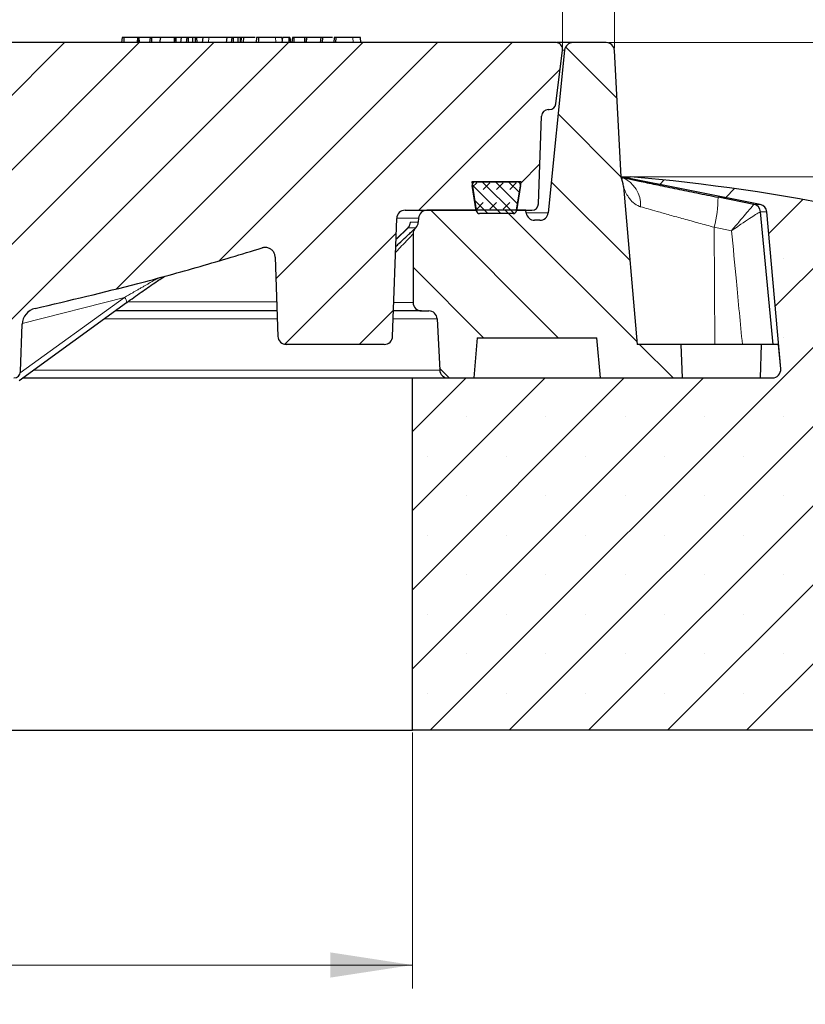
# Model space of a CAD drawing. Units: millimetres. Extents: x 0 to 420, y 0 to 297.
# Drawn here: x 151 to 184, y 39 to 81 of the extents above; entities that cross this region are included whole.
import ezdxf

# ---------------------------------------------------------------- set-up
doc = ezdxf.new("R2010")
doc.units = ezdxf.units.MM
doc.styles.add('SLDTEXTSTYLE0', font='TXT', dxfattribs={"width": 0.605})
doc.dimstyles.new('SLDDIMSTYLE0', dxfattribs={"dimtxt": 3.5, "dimasz": 3.5, "dimexe": 0, "dimexo": 0.0625, "dimgap": 0.875, "dimtad": 1, "dimdec": 0, "dimlfac": 7, "dimrnd": 1e-09, "dimzin": 12, "dimdsep": 46, "dimtxsty": 'SLDTEXTSTYLE0', "dimsah": 1, "dimcen": 0.09, "dimadec": 0, "dimazin": 3, "dimtol": 1, "dimtm": 2, "dimtfac": 1, "dimtdec": 0, "dimtofl": 0, "dimtmove": 0, "dimatfit": 3, "dimfxl": 1, "dimfrac": 2, "dimtolj": 1, "dimarcsym": 0})
doc.dimstyles.new('SLDDIMSTYLE1', dxfattribs={"dimtxt": 3.5, "dimasz": 3.5, "dimexe": 0, "dimexo": 0.0625, "dimgap": 0.875, "dimtad": 1, "dimdec": 0, "dimlfac": 7, "dimrnd": 1e-09, "dimzin": 12, "dimdsep": 46, "dimtxsty": 'SLDTEXTSTYLE0', "dimsah": 1, "dimcen": 0.09, "dimadec": 0, "dimazin": 3, "dimtol": 1, "dimtp": 2, "dimtm": 2, "dimtfac": 1, "dimtdec": 0, "dimtofl": 0, "dimtmove": 0, "dimatfit": 3, "dimfxl": 1, "dimfrac": 2, "dimtolj": 1, "dimarcsym": 0})
doc.dimstyles.new('SLDDIMSTYLE2', dxfattribs={"dimtxt": 3.5, "dimasz": 3.5, "dimexe": 0, "dimexo": 0.0625, "dimgap": 0.875, "dimtad": 1, "dimlfac": 7, "dimrnd": 1e-09, "dimzin": 12, "dimdsep": 46, "dimtxsty": 'SLDTEXTSTYLE0', "dimsah": 1, "dimcen": 0.09, "dimadec": 0, "dimazin": 3, "dimtfac": 1, "dimtdec": 3, "dimtofl": 0, "dimtmove": 0, "dimatfit": 3, "dimfxl": 1, "dimfrac": 2, "dimtolj": 1, "dimtzin": 12, "dimarcsym": 0})
doc.dimstyles.new('SLDDIMSTYLE3', dxfattribs={"dimtxt": 3.5, "dimasz": 3.5, "dimexe": 0, "dimexo": 0.0625, "dimgap": 0.875, "dimtad": 1, "dimlfac": 7, "dimrnd": 1e-09, "dimzin": 12, "dimdsep": 46, "dimtxsty": 'SLDTEXTSTYLE0', "dimsah": 1, "dimcen": 0.09, "dimadec": 0, "dimazin": 3, "dimtol": 1, "dimtp": 5, "dimtm": 5, "dimtfac": 1, "dimtdec": 0, "dimtofl": 0, "dimtmove": 0, "dimatfit": 3, "dimfxl": 1, "dimfrac": 2, "dimtolj": 1, "dimarcsym": 0})
doc.dimstyles.new('SLDDIMSTYLE4', dxfattribs={"dimtxt": 3.5, "dimasz": 3.5, "dimexe": 0, "dimexo": 0.0625, "dimgap": 0.875, "dimtad": 1, "dimlfac": 7, "dimrnd": 1e-09, "dimzin": 12, "dimdsep": 46, "dimtxsty": 'SLDTEXTSTYLE0', "dimsah": 1, "dimcen": 0.09, "dimadec": 0, "dimazin": 3, "dimtfac": 1, "dimtdec": 3, "dimtmove": 0, "dimatfit": 0, "dimfxl": 1, "dimfrac": 2, "dimtolj": 1, "dimtzin": 12, "dimarcsym": 0})
pattern_1 = [(135, (0, 0), (-1.5875, -1.5875), [])]

# ---------------------------------------------------------------- blocks, each defined once
blk = doc.blocks.new('_D')
at = {"color": 7, "linetype": 'Continuous', "lineweight": 0}
for p, q in [((75.646, 79.699), (75.646, 91.342)), ((174.138, 79.699), (174.138, 91.342)), ((75.646, 90.342), (174.138, 90.342))]:
    blk.add_line(p, q, dxfattribs=at)
at = {"color": 7, "linetype": 'Continuous', "lineweight": 18}
for points in [[(75.646, 90.342), (79.146, 89.804), (79.146, 90.881)], [(174.138, 90.342), (170.638, 90.881), (170.638, 89.804)]]:
    blk.add_solid(points, dxfattribs=at)
at = {"color": 7, "linetype": 'Continuous', "lineweight": 18, "attachment_point": 1, "style": 'SLDTEXTSTYLE0'}
for s, insert, char_height in [('0', (131.746, 96.971), 2.45), ('%%c', (116.166, 94.854), 3.5), ('689', (121.269, 94.864), 3.5), ('2', (131.746, 93.807), 2.45), ('-', (130.627, 93.807), 2.45)]:
    blk.add_mtext(s, dxfattribs=dict(at, insert=insert, char_height=char_height))
blk = doc.blocks.new('_D_1')
at = {"color": 7, "linetype": 'Continuous', "lineweight": 0}
for p, q in [((73.437, 79.681), (73.437, 100.855)), ((176.347, 79.681), (176.347, 100.855)), ((176.347, 99.855), (73.437, 99.855))]:
    blk.add_line(p, q, dxfattribs=at)
at = {"color": 7, "linetype": 'Continuous', "lineweight": 18}
for points in [[(73.437, 99.855), (76.937, 99.317), (76.937, 100.394)], [(176.347, 99.855), (172.847, 100.394), (172.847, 99.317)]]:
    blk.add_solid(points, dxfattribs=at)
at = {"color": 7, "linetype": 'Continuous', "lineweight": 18, "attachment_point": 1, "style": 'SLDTEXTSTYLE0'}
for s, insert, char_height in [('%%c', (115.802, 104.367), 3.5), ('720', (120.905, 104.377), 3.5), ('±2', (130.263, 103.326), 2.45)]:
    blk.add_mtext(s, dxfattribs=dict(at, insert=insert, char_height=char_height))
blk = doc.blocks.new('_D_2')
at = {"color": 7, "linetype": 'Continuous', "lineweight": 0}
for p, q in [((82.035, 50.534), (82.035, 39.634)), ((167.749, 50.534), (167.749, 39.634)), ((82.035, 40.634), (167.749, 40.634))]:
    blk.add_line(p, q, dxfattribs=at)
at = {"color": 7, "linetype": 'Continuous', "lineweight": 18}
for points in [[(82.035, 40.634), (85.535, 40.096), (85.535, 41.173)], [(167.749, 40.634), (164.249, 41.173), (164.249, 40.096)]]:
    blk.add_solid(points, dxfattribs=at)
at = {"color": 7, "linetype": 'Continuous', "lineweight": 18, "char_height": 3.5, "attachment_point": 1, "style": 'SLDTEXTSTYLE0'}
for s, insert in [('%%c', (118.33, 45.146)), ('600', (123.433, 45.156))]:
    blk.add_mtext(s, dxfattribs=dict(at, insert=insert))
blk = doc.blocks.new('_D_3')
at = {"color": 7, "linetype": 'Continuous', "lineweight": 0}
for p, q in [((49.892, 50.534), (49.892, 29.634)), ((199.892, 50.534), (199.892, 29.634)), ((49.892, 30.634), (199.892, 30.634))]:
    blk.add_line(p, q, dxfattribs=at)
at = {"color": 7, "linetype": 'Continuous', "lineweight": 18}
for points in [[(49.892, 30.634), (53.392, 30.096), (53.392, 31.173)], [(199.892, 30.634), (196.392, 31.173), (196.392, 30.096)]]:
    blk.add_solid(points, dxfattribs=at)
at = {"color": 7, "linetype": 'Continuous', "lineweight": 18, "char_height": 3.5, "attachment_point": 1, "style": 'SLDTEXTSTYLE0'}
for s, insert in [('%%c', (116.993, 35.146)), ('1050', (122.096, 35.156))]:
    blk.add_mtext(s, dxfattribs=dict(at, insert=insert))
blk = doc.blocks.new('_D_4')
at = {"color": 7, "linetype": 'Continuous', "lineweight": 0}
for p, q in [((176.091, 79.92), (221.311, 79.92)), ((220.311, 50.634), (220.311, 79.92)), ((199.992, 50.634), (221.311, 50.634))]:
    blk.add_line(p, q, dxfattribs=at)
at = {"color": 7, "linetype": 'Continuous', "lineweight": 18}
for points in [[(220.311, 79.92), (219.773, 76.42), (220.85, 76.42)], [(220.311, 50.634), (220.85, 54.134), (219.773, 54.134)]]:
    blk.add_solid(points, dxfattribs=at)
at = {"color": 7, "linetype": 'Continuous', "lineweight": 18, "attachment_point": 1, "rotation": 90, "style": 'SLDTEXTSTYLE0'}
for s, insert, char_height in [('±5', (216.85, 68.096), 2.45), ('205', (215.799, 58.739), 3.5)]:
    blk.add_mtext(s, dxfattribs=dict(at, insert=insert, char_height=char_height))
blk = doc.blocks.new('_D_5')
at = {"color": 7, "linetype": 'Continuous', "lineweight": 0}
for p, q in [((208.965, 79.92), (208.965, 92.311)), ((176.091, 79.92), (209.965, 79.92)), ((208.965, 79.92), (208.965, 74.206)), ((177.135, 74.206), (209.965, 74.206)), ((208.965, 74.206), (208.965, 67.475))]:
    blk.add_line(p, q, dxfattribs=at)
at = {"color": 7, "linetype": 'Continuous', "lineweight": 18}
for points in [[(208.965, 79.92), (209.504, 83.42), (208.427, 83.42)], [(208.965, 74.206), (208.427, 70.706), (209.504, 70.706)]]:
    blk.add_solid(points, dxfattribs=at)
at = {"color": 7, "linetype": 'Continuous', "lineweight": 18, "char_height": 3.5, "attachment_point": 1, "rotation": 90, "style": 'SLDTEXTSTYLE0'}
for s, insert in [('40', (204.454, 86.964)), ('>', (204.454, 84.154))]:
    blk.add_mtext(s, dxfattribs=dict(at, insert=insert))

msp = doc.modelspace()

# ---------------------------------------------------------------- hatches: boundary and pattern name
at = {"linetype": 'Continuous', "lineweight": 18}
h = msp.add_hatch(dxfattribs=at)
h.set_pattern_fill('DIN 201 Grauguss', scale=0.5, style=0, pattern_type=2)
h.set_pattern_definition([(45, (0, 0), (-1.5875, 1.5875), [])])
edge = h.paths.add_edge_path(flags=0)
edge.add_spline(control_points=[(174.1385, 79.5993), (174.1424, 79.6311), (174.1408, 79.6639), (174.134, 79.6952), (174.1272, 79.7264), (174.1149, 79.7569), (174.0981, 79.7841), (174.0813, 79.8113), (174.0596, 79.836), (174.0347, 79.8562), (174.0099, 79.8763), (173.9812, 79.8924), (173.9511, 79.9032), (173.9204, 79.9141), (173.8874, 79.9199), (173.8549, 79.9199)], knot_values=[0, 0, 0, 0, 0.0006715, 0.0006715, 0.0006715, 0.0013431, 0.0013431, 0.0013431, 0.0020146, 0.0020146, 0.0020146, 0.0026862, 0.0026862, 0.0026862, 0.0033701, 0.0033701, 0.0033701, 0.0033701], weights=[1, 1, 1, 1, 1, 1, 1, 1, 1, 1, 1, 1, 1, 1, 1, 1], degree=3, periodic=0)
edge.add_line((173.8549, 79.9199), (131.2348, 79.9199))
edge.add_arc((131.2348, 79.6342), 0.2857, 90, 183.86557)
edge.add_arc((124.8921, 79.2056), 6.0714, 0, 3.86557, ccw=False)
edge.add_arc((124.8921, 79.2056), 6.0714, 284.20839, 360, ccw=False)
edge.add_arc((126.5226, 72.7659), 0.5714, 104.20839, 176)
edge.add_line((125.9526, 72.8058), (125.8393, 71.1857))
edge.add_arc((125.5542, 71.2056), 0.2857, 270, 356, ccw=False)
edge.add_line((125.5542, 70.9199), (124.23, 70.9199))
edge.add_arc((124.23, 71.2056), 0.2857, 184, 270, ccw=False)
edge.add_line((123.9449, 71.1857), (123.8317, 72.8058))
edge.add_arc((123.2616, 72.7659), 0.5714, 4, 75.79161)
edge.add_arc((124.8921, 79.2056), 6.0714, 180, 255.79161, ccw=False)
edge.add_arc((124.8921, 79.2056), 6.0714, 176.13443, 180, ccw=False)
edge.add_arc((118.5494, 79.6342), 0.2857, 356.13443, 450)
edge.add_line((118.5494, 79.9199), (84.1064, 79.9199))
edge.add_line((84.1064, 79.9199), (84.1064, 76.0627))
edge.add_line((84.1064, 76.0627), (82.8921, 76.0627))
edge.add_line((82.8921, 76.0627), (82.3564, 75.527))
edge.add_line((82.3564, 75.527), (82.3564, 73.2038))
edge.add_arc((82.3918, 72.8516), 0.354, 69.79748, 95.7356, ccw=False)
edge.add_spline(control_points=[(82.514, 73.1838), (87.5923, 71.3151), (92.8059, 69.7797), (98.0865, 68.5976)], knot_values=[0.055553, 0.055553, 0.055553, 0.055553, 0.1691105, 0.1691105, 0.1691105, 0.1691105], weights=[1, 1, 1, 1], degree=3, periodic=0)
edge.add_arc((97.9304, 67.9006), 0.7143, 2, 77.38261, ccw=False)
edge.add_line((98.6443, 67.9255), (98.7147, 65.9099))
edge.add_arc((99.0002, 65.9199), 0.2857, 182, 270)
edge.add_line((99.0002, 65.6342), (99.6411, 65.6342))
edge.add_arc((99.6411, 65.9199), 0.2857, 269.99478, 358)
edge.add_line((99.9267, 65.9099), (99.9766, 67.3408))
edge.add_arc((100.6905, 67.3158), 0.7143, 78.6923, 178, ccw=False)
edge.add_spline(control_points=[(100.8305, 68.0162), (106.1481, 66.9529), (111.5481, 66.2414), (116.9596, 65.8908)], knot_values=[0.0298889, 0.0298889, 0.0298889, 0.0298889, 0.1435114, 0.1435114, 0.1435114, 0.1435114], weights=[1, 1, 1, 1], degree=3, periodic=0)
edge.add_arc((116.978, 66.1759), 0.2857, 266.29368, 352.16931)
edge.add_line((117.2611, 66.137), (118.2856, 73.5865))
edge.add_arc((118.9932, 73.4891), 0.7143, 44.10008, 172.16931, ccw=False)
edge.add_arc((124.8921, 79.2056), 7.5, 224.10008, 252.53587)
edge.add_arc((122.4698, 71.5062), 0.5714, 4, 72.53587, ccw=False)
edge.add_line((123.0398, 71.5461), (123.1064, 70.5943))
edge.add_arc((123.6764, 70.6342), 0.5714, 184, 270)
edge.add_line((123.6764, 70.0627), (126.1078, 70.0627))
edge.add_arc((126.1078, 70.6342), 0.5714, 270, 356)
edge.add_line((126.6778, 70.5943), (126.7444, 71.5461))
edge.add_arc((127.3144, 71.5062), 0.5714, 107.46413, 176, ccw=False)
edge.add_arc((124.8921, 79.2056), 7.5, 287.46413, 315.89992)
edge.add_arc((130.791, 73.4891), 0.7143, 7.83069, 135.89992, ccw=False)
edge.add_line((131.4986, 73.5865), (132.5231, 66.137))
edge.add_arc((132.8062, 66.1759), 0.2857, 187.83069, 273.70632)
edge.add_spline(control_points=[(132.8246, 65.8908), (134.4625, 65.9969), (136.0986, 66.1359), (137.7308, 66.3076), (141.4941, 66.7035), (145.2431, 67.2743), (148.9537, 68.0162)], knot_values=[0.2543406, 0.2543406, 0.2543406, 0.2543406, 0.2884276, 0.2884276, 0.2884276, 0.3669101, 0.3669101, 0.3669101, 0.3669101], weights=[1, 1, 1, 1, 1, 1, 1], degree=3, periodic=0)
edge.add_arc((149.0937, 67.3158), 0.7143, 2, 101.3077, ccw=False)
edge.add_line((149.8076, 67.3408), (149.8575, 65.9099))
edge.add_arc((150.1431, 65.9199), 0.2857, 182, 270)
edge.add_line((150.1431, 65.6342), (150.784, 65.6342))
edge.add_arc((150.784, 65.9199), 0.2857, 270.00484, 358)
edge.add_line((151.0695, 65.9099), (151.1399, 67.9255))
edge.add_arc((151.8538, 67.9006), 0.7143, 102.61739, 178, ccw=False)
edge.add_spline(control_points=[(151.6977, 68.5976), (153.1601, 68.925), (154.6166, 69.2792), (156.066, 69.6598), (157.838, 70.1253), (159.6001, 70.6305), (161.3495, 71.1748)], knot_values=[0.5457416, 0.5457416, 0.5457416, 0.5457416, 0.5768552, 0.5768552, 0.5768552, 0.6148421, 0.6148421, 0.6148421, 0.6148421], weights=[1, 1, 1, 1, 1, 1, 1], degree=3, periodic=0)
edge.add_spline(control_points=[(161.3495, 71.1748), (161.8855, 71.3416), (161.9051, 70.7806)], knot_values=[0, 0, 0, 1, 1, 1], weights=[1, 0.6068002, 1], degree=2, periodic=0)
edge.add_line((161.9051, 70.7806), (162.0229, 67.4074))
edge.add_arc((162.3798, 67.4199), 0.3571, 182, 270)
edge.add_line((162.3798, 67.0627), (166.5472, 67.0627))
edge.add_arc((166.5472, 67.4199), 0.3571, 270, 358)
edge.add_line((166.9041, 67.4074), (167.0796, 72.4323))
edge.add_arc((167.4365, 72.4199), 0.3571, 90, 178, ccw=False)
edge.add_line((167.4365, 72.777), (170.4635, 72.777))
edge.add_line((170.4635, 72.777), (170.2712, 73.9913))
edge.add_line((170.2712, 73.9913), (172.3701, 73.9913))
edge.add_line((172.3701, 73.9913), (172.1778, 72.777))
edge.add_line((172.1778, 72.777), (172.8305, 72.777))
edge.add_arc((172.8305, 73.0627), 0.2857, 270.00868, 358)
edge.add_line((173.116, 73.0528), (173.2464, 76.787))
edge.add_arc((173.532, 76.777), 0.2857, 90, 178, ccw=False)
edge.add_line((173.532, 77.0627), (173.5742, 77.0627))
edge.add_arc((173.5742, 77.3484), 0.2857, 270, 353)
edge.add_line((173.8578, 77.3136), (174.1385, 79.5993))
h = msp.add_hatch(dxfattribs=at)
h.set_pattern_fill('DIN 201 Grauguss', scale=0.5, angle=90, style=0, pattern_type=2)
h.set_pattern_definition(pattern_1)
edge = h.paths.add_edge_path(flags=0)
edge.add_line((176.6298, 74.2056), (176.3473, 79.5815))
edge.add_arc((175.9906, 79.5627), 0.3571, 3.00854, 90)
edge.add_line((175.9906, 79.9199), (174.582, 79.9199))
edge.add_arc((174.582, 79.5627), 0.3571, 90, 174.21)
edge.add_line((174.2267, 79.5988), (173.5241, 72.6696))
edge.add_arc((173.1687, 72.7056), 0.3571, 270, 354.21, ccw=False)
edge.add_line((173.1687, 72.3484), (172.9463, 72.3484))
edge.add_arc((172.9463, 72.7056), 0.3571, 188.03105, 270, ccw=False)
edge.add_line((172.5927, 72.6557), (172.5756, 72.777))
edge.add_line((172.5756, 72.777), (168.3651, 72.777))
edge.add_arc((168.3651, 72.4199), 0.3571, 90, 176.24297)
edge.add_line((168.0088, 72.4433), (167.997, 72.2644))
edge.add_arc((167.6406, 72.2878), 0.3571, 315, 356.24297, ccw=False)
edge.add_line((167.8932, 72.0352), (167.8781, 72.0201))
edge.add_arc((168.1306, 71.7676), 0.3571, 135, 180)
edge.add_line((167.7735, 71.7676), (167.7735, 68.8484))
edge.add_arc((168.1306, 68.8484), 0.3571, 180, 270)
edge.add_line((168.1306, 68.4913), (168.4452, 68.4913))
edge.add_arc((168.4452, 68.1342), 0.3571, 2.86241, 90, ccw=False)
edge.add_line((168.8019, 68.152), (168.9109, 65.9735))
edge.add_arc((169.2675, 65.9913), 0.3571, 182.86241, 270)
edge.add_line((169.2675, 65.6342), (170.3564, 65.6342))
edge.add_line((170.3564, 65.6342), (170.5064, 67.3484))
edge.add_line((170.5064, 67.3484), (175.5993, 67.3484))
edge.add_line((175.5993, 67.3484), (175.7492, 65.6342))
edge.add_line((175.7492, 65.6342), (179.2277, 65.6342))
edge.add_line((179.2277, 65.6342), (179.1778, 67.0627))
edge.add_line((179.1778, 67.0627), (177.3181, 67.0627))
edge.add_line((177.3181, 67.0627), (176.7293, 73.7928))
edge.add_arc((175.3061, 73.6683), 1.4286, 5, 22.09342)
h = msp.add_hatch(dxfattribs=at)
h.set_pattern_fill('SACNCR', style=0)
edge = h.paths.add_edge_path(flags=0)
edge.add_line((177.035, 74.2056), (176.6302, 74.2056))
edge.add_line((176.6302, 74.2056), (182.5519, 73.0277))
edge.add_arc((182.4822, 72.6774), 0.3571, 5, 78.75, ccw=False)
edge.add_line((182.838, 72.7085), (183.423, 66.0224))
edge.add_arc((183.0672, 65.9913), 0.3571, -90, 5, ccw=False)
edge.add_line((183.0672, 65.6342), (167.7492, 65.6342))
edge.add_line((167.7492, 65.6342), (167.7492, 50.6342))
edge.add_line((167.7492, 50.6342), (199.8921, 50.6342))
edge.add_line((199.8921, 50.6342), (199.8921, 64.9195))
edge.add_arc((194.1778, 64.9195), 5.7143, 0, 72.02558)
edge.add_arc((169.4904, -11.176), 85.7143, 72.025583, 84.95032)
edge = h.paths.add_edge_path(flags=0)
edge.add_line((193.4671, 61.9913), (193.4671, 62.1342))
edge.add_arc((194.1778, 62.0627), 0.7143, -174.26083, 174.26083, ccw=False)
edge = h.paths.add_edge_path(flags=0)
edge.add_line((193.4671, 54.8484), (193.4671, 54.9913))
edge.add_arc((194.1778, 54.9199), 0.7143, -174.26083, 174.26083, ccw=False)
h = msp.add_hatch(dxfattribs=at)
h.set_pattern_fill('DIN 128 Elastomer-Gummi', scale=0.0625, style=0, pattern_type=2)
h.set_pattern_definition([(45, (0.42095, 0.42095), (0.280633, 0.841899), [0.396875, -0.79375]), (45, (0.9822, 0.42095), (0.280633, 0.841899), [0.396875, -0.79375]), (134.99997, (0, 0), (-0.2806331, -0.2806329), [])])
edge = h.paths.add_edge_path(flags=0)
edge.add_line((170.6082, 72.6342), (172.0332, 72.6342))
edge.add_arc((172.0332, 72.777), 0.1429, 270, 351)
edge.add_line((172.1743, 72.7547), (172.344, 73.8261))
edge.add_arc((172.2029, 73.8484), 0.1429, 351, 450)
edge.add_line((172.2029, 73.9913), (170.4385, 73.9913))
edge.add_arc((170.4385, 73.8484), 0.1429, 90, 189)
edge.add_line((170.2974, 73.8261), (170.4671, 72.7547))
edge.add_arc((170.6082, 72.777), 0.1429, 189, 270)
h = msp.add_hatch(dxfattribs=at)
h.set_pattern_fill('DIN 201 Grauguss', scale=0.5, angle=90, style=0, pattern_type=2)
h.set_pattern_definition(pattern_1)
edge = h.paths.add_edge_path(flags=0)
edge.add_arc((183.0666, 65.9913), 0.3571, 270, 365)
edge.add_line((183.4224, 66.0224), (183.3314, 67.0627))
edge.add_line((183.3314, 67.0627), (182.6064, 67.0627))
edge.add_line((182.6064, 67.0627), (182.5565, 65.6342))
edge.add_line((182.5565, 65.6342), (183.0666, 65.6342))

# ---------------------------------------------------------------- linework, layer by layer
at = {"color": 7, "linetype": 'Continuous', "lineweight": 25}
for p, q in [((155.397, 80.1342), (155.3707, 79.9199)), ((155.4655, 80.1342), (155.397, 80.1342)), ((155.4655, 80.1342), (155.4686, 79.9199)), ((156.0502, 80.1342), (155.4655, 80.1342)), ((156.0502, 80.1342), (156.0339, 79.9199)), ((156.111, 80.1342), (156.0502, 80.1342)), ((156.111, 80.1329), (156.0928, 79.9199)), ((156.111, 80.1342), (156.111, 80.1329)), ((156.583, 80.1342), (156.111, 80.1342)), ((156.111, 80.1329), (156.1141, 79.9199)), ((156.583, 80.1342), (156.5566, 79.9199)), ((156.6459, 80.1342), (156.583, 80.1342)), ((156.6459, 80.1342), (156.6485, 79.9199)), ((157.0286, 80.1342), (156.6459, 80.1342)), ((157.0286, 80.1342), (156.9838, 79.9199)), ((157.602, 80.1342), (157.0286, 80.1342)), ((157.602, 80.1342), (157.604, 79.9199)), ((157.6532, 80.1342), (157.602, 80.1342)), ((157.6532, 80.1342), (157.6796, 79.9199)), ((157.6932, 80.1342), (157.6532, 80.1342)), ((157.8867, 80.1342), (157.6932, 80.1342)), ((157.9108, 80.1342), (157.8714, 79.9199)), ((158.1418, 80.1342), (157.9108, 80.1342)), ((158.1418, 80.1342), (158.1153, 79.9199)), ((158.204, 80.1342), (158.1418, 80.1342)), ((158.204, 80.1342), (158.2055, 79.9199)), ((158.391, 80.1342), (158.204, 80.1342)), ((158.391, 80.1342), (158.3925, 79.9199)), ((158.5003, 80.1342), (158.391, 80.1342)), ((158.5003, 80.1342), (158.5018, 79.9199)), ((158.5524, 80.1342), (158.5003, 80.1342)), ((158.5524, 80.1342), (158.5789, 79.9199)), ((158.8223, 80.1342), (158.5524, 80.1342)), ((158.8223, 80.1342), (158.7958, 79.9199)), ((159.0851, 80.1342), (158.8223, 80.1342)), ((159.857, 80.1342), (159.8182, 79.9199)), ((160.0572, 80.1342), (159.857, 80.1342)), ((160.0572, 80.1342), (160.0307, 79.9199)), ((160.1161, 80.1342), (160.0572, 80.1342)), ((160.1161, 80.1342), (160.1162, 79.9199)), ((160.3135, 80.1342), (160.1161, 80.1342)), ((160.3135, 80.1342), (160.3137, 79.9199)), ((160.4175, 80.1342), (160.3135, 80.1342)), ((160.4175, 80.1342), (160.4176, 79.9199)), ((160.4723, 80.1342), (160.4175, 80.1342)), ((160.4652, 80.1342), (160.4464, 79.9199)), ((161.1115, 80.1342), (161.0928, 79.9199)), ((161.2731, 80.1342), (161.2501, 80.1342)), ((162.2129, 80.1342), (162.1864, 79.9199)), ((162.2045, 80.0662), (162.1985, 80.1342)), ((162.4835, 80.1342), (162.2129, 80.1342)), ((162.4835, 80.1342), (162.4817, 79.9199)), ((162.5301, 80.1342), (162.4835, 80.1342)), ((162.5301, 80.1342), (162.5566, 79.9199)), ((162.6463, 80.1342), (162.62, 79.9199)), ((162.6979, 80.1342), (162.6463, 80.1342)), ((162.6979, 80.1342), (162.6953, 79.9199)), ((163.151, 80.1342), (162.6979, 80.1342)), ((163.151, 80.1342), (163.1484, 79.9199)), ((163.2376, 80.1342), (163.151, 80.1342)), ((163.2376, 80.1342), (163.2168, 79.9199)), ((163.2467, 80.1342), (163.2301, 79.9199)), ((163.2467, 80.1342), (163.2376, 80.1342)), ((163.8765, 80.1342), (163.2467, 80.1342)), ((163.8437, 80.1342), (163.8249, 79.9199)), ((163.9176, 80.1342), (163.9029, 79.9199)), ((164.4173, 80.1342), (164.3985, 79.9199)), ((164.4869, 80.1342), (164.472, 79.9199)), ((164.6482, 80.1342), (164.5369, 80.1342)), ((165.5529, 79.9199), (165.5341, 80.1342)), ((173.8549, 79.9199), (131.2348, 79.9199)), ((174.582, 79.9199), (173.8771, 79.9199)), ((175.9906, 79.9199), (174.582, 79.9199)), ((174.2267, 79.5988), (173.5241, 72.6696)), ((173.8578, 77.3136), (174.1385, 79.5993)), ((176.6298, 74.2056), (176.3473, 79.5815)), ((173.116, 73.0528), (173.2464, 76.787)), ((173.532, 77.0627), (173.5742, 77.0627)), ((172.3701, 73.9913), (170.2712, 73.9913)), ((170.2712, 73.9913), (170.4635, 72.777)), ((170.4671, 72.7547), (170.2974, 73.8261)), ((170.4385, 73.9913), (172.2029, 73.9913)), ((172.344, 73.8261), (172.1743, 72.7547)), ((172.1778, 72.777), (172.3701, 73.9913)), ((176.6298, 74.2056), (176.6302, 74.2056)), ((182.5519, 73.0277), (176.6302, 74.2056)), ((176.6302, 74.2056), (177.035, 74.2056)), ((176.7293, 73.7928), (177.3181, 67.0627)), ((182.2784, 73.0284), (180.7576, 73.3314)), ((167.4365, 72.777), (170.4635, 72.777)), ((172.5756, 72.777), (168.3651, 72.777)), ((172.0332, 72.6342), (170.6082, 72.6342)), ((172.1778, 72.777), (172.8305, 72.777)), ((172.5927, 72.6557), (172.5756, 72.777)), ((183.1006, 67.0638), (182.5612, 72.7115)), ((183.423, 66.0224), (182.838, 72.7085)), ((166.9041, 67.4074), (167.0796, 72.4323)), ((168.0088, 72.4433), (167.997, 72.2644)), ((173.1687, 72.3484), (172.9463, 72.3484)), ((167.551, 72.0302), (167.0482, 71.5315)), ((167.7735, 71.7676), (167.7735, 68.8484)), ((167.8932, 72.0352), (167.8781, 72.0201)), ((161.9051, 70.7806), (162.0229, 67.4074)), ((151.0056, 65.5246), (155.5847, 68.844)), ((161.9851, 68.4913), (155.0982, 68.4913)), ((168.1306, 68.4913), (166.942, 68.4913)), ((168.1306, 68.4913), (168.4452, 68.4913)), ((168.8019, 68.152), (168.9109, 65.9735)), ((151.0695, 65.9099), (151.1399, 67.9255)), ((170.5064, 67.3484), (170.3564, 65.6342)), ((170.5064, 67.3484), (175.5993, 67.3484)), ((175.7492, 65.6342), (175.5993, 67.3484)), ((166.5472, 67.0627), (162.3798, 67.0627)), ((179.1778, 67.0627), (177.3181, 67.0627)), ((179.1778, 67.0627), (179.2277, 65.6342)), ((182.6064, 67.0627), (179.1778, 67.0627)), ((182.5565, 65.6342), (182.6064, 67.0627)), ((183.3314, 67.0627), (182.6064, 67.0627)), ((183.4224, 66.0224), (183.3314, 67.0627)), ((151.1568, 65.6342), (167.7492, 65.6342)), ((167.7492, 50.6342), (167.7492, 65.6342)), ((167.7492, 65.6342), (183.0672, 65.6342)), ((169.2675, 65.6342), (170.3564, 65.6342)), ((175.7492, 65.6342), (179.2277, 65.6342)), ((182.5565, 65.6342), (183.0666, 65.6342)), ((82.035, 50.6342), (167.7492, 50.6342)), ((199.8921, 50.6342), (167.7492, 50.6342))]:
    msp.add_line(p, q, dxfattribs=at)
at = {"color": 8, "linetype": 'Continuous', "lineweight": 18}
for p, q in [((157.6932, 80.1342), (157.6954, 79.9199)), ((159.0851, 80.1342), (159.0723, 79.9199)), ((165.2162, 80.1342), (165.2275, 79.9199)), ((174.2267, 79.5988), (174.1384, 79.5988)), ((182.2827, 73.0277), (182.5519, 73.0277)), ((173.5241, 72.6696), (172.5907, 72.6696)), ((182.5743, 72.7085), (182.838, 72.7085)), ((168.0088, 72.4433), (167.0802, 72.4433)), ((167.6651, 72.2644), (167.997, 72.2644)), ((167.8932, 72.0352), (167.5621, 72.0352)), ((180.6201, 67.0627), (180.5869, 72.0552)), ((181.3285, 71.9075), (180.5869, 72.0552)), ((155.4978, 69.0651), (151.0607, 65.8486)), ((155.4978, 69.0651), (151.1431, 67.9602)), ((161.9718, 68.8722), (155.6333, 68.8722)), ((166.9545, 68.8484), (167.7735, 68.8484)), ((161.9969, 68.152), (154.6301, 68.152)), ((168.8019, 68.152), (166.9301, 68.152)), ((168.9109, 65.9735), (151.6249, 65.9735)), ((183.4224, 66.0224), (183.423, 66.0224))]:
    msp.add_line(p, q, dxfattribs=at)
at = {"color": 7, "linetype": 'Continuous', "lineweight": 25, "flags": 128}
for points in [[(160.5604, 80.1342), (160.5564, 80.0699), (160.5523, 80.0056), (160.5469, 79.9199)], [(161.2001, 80.1342), (161.1959, 80.0699), (161.1918, 80.0056), (161.1862, 79.9199)], [(155.5886, 68.8484), (155.5865, 68.8455), (155.5847, 68.844)]]:
    msp.add_lwpolyline(points, dxfattribs=at)
at = {"color": 8, "linetype": 'Continuous', "lineweight": 18, "flags": 128}
for points in [[(161.9223, 80.1342), (161.9261, 80.0699), (161.9299, 80.0056), (161.9349, 79.9199)], [(167.5621, 72.0352), (167.0828, 71.5596), (167.0479, 71.525)]]:
    msp.add_lwpolyline(points, dxfattribs=at)
at = {"color": 7, "linetype": 'Continuous', "lineweight": 25}
for centre, radius, start, end in [((174.582, 79.5627), 0.3571, 90, 174.21), ((175.9906, 79.5627), 0.3571, 3.00854, 90), ((173.5742, 77.3484), 0.2857, 270, 353), ((173.532, 76.777), 0.2857, 90, 178), ((170.4385, 73.8484), 0.1429, 90, 189), ((172.2029, 73.8484), 0.1429, 351, 90), ((175.3061, 73.6683), 1.4286, 5, 22.09342), ((169.4904, -11.176), 85.7143, 72.025583, 84.95032), ((172.8305, 73.0627), 0.2857, 270, 358), ((182.2109, 72.6779), 0.3571, 5.46882, 78.80335), ((182.4822, 72.6774), 0.3571, 5, 78.75), ((167.4365, 72.4199), 0.3571, 90, 178), ((168.3651, 72.4199), 0.3571, 90, 176.24297), ((170.6082, 72.777), 0.1429, 189, 270), ((172.0332, 72.777), 0.1429, 270, 351), ((172.9463, 72.7056), 0.3571, 188.03105, 270), ((173.1687, 72.7056), 0.3571, 270, 354.21), ((167.6406, 72.2878), 0.3571, 315, 356.24297), ((168.1306, 71.7676), 0.3571, 135, 180), ((168.1306, 68.8484), 0.3571, 180, 270), ((151.8538, 67.9006), 0.7143, 102.61739, 178), ((168.4452, 68.1342), 0.3571, 2.86241, 90), ((162.3798, 67.4199), 0.3571, 182, 270), ((166.5472, 67.4199), 0.3571, 270, 358), ((150.784, 65.9199), 0.2857, 270, 358), ((169.2675, 65.9913), 0.3571, 182.86241, 270), ((183.0666, 65.9913), 0.3571, 270, 5), ((183.0672, 65.9913), 0.3571, 270, 5)]:
    msp.add_arc(centre, radius, start, end, dxfattribs=at)
at = {"color": 8, "linetype": 'Continuous', "lineweight": 18}
for centre, radius, start, end in [((176.1997, 73.0013), 1.2617, 356.71221, 68.2051), ((175.5672, 73.37), 5.189, 345.32196, 359.5778), ((167.3075, 72.2874), 0.3584, 315.26787, 356.30724), ((155.271, 68.8426), 0.3177, 1.04124, 44.44282)]:
    msp.add_arc(centre, radius, start, end, dxfattribs=at)
at = {"color": 7, "linetype": 'Continuous', "lineweight": 25}
for points, knots in [([(159.857, 80.1342), (159.8081, 80.1342), (159.7131, 80.1342), (159.539, 80.1342), (159.3785, 80.1342), (159.2248, 80.1342), (159.1364, 80.1342), (159.0851, 80.1342)], [0, 0, 0, 0, 0.2177247, 0.4231477, 0.5936407, 0.7642349, 1, 1, 1, 1]), ([(160.5604, 80.1342), (160.5339, 80.1342), (160.4823, 80.1342), (160.4593, 80.1342), (160.4661, 80.1342), (160.4667, 80.1342)], [0, 0, 0, 0, 0.4936374, 0.958463, 1, 1, 1, 1]), ([(161.0622, 80.1342), (161.0146, 80.1342), (160.9284, 80.1342), (160.783, 80.1342), (160.6547, 80.1342), (160.5904, 80.1342), (160.5604, 80.1342)], [0, 0, 0, 0, 0.2990464, 0.54143245, 0.78566815, 1, 1, 1, 1]), ([(161.2001, 80.1342), (161.1732, 80.1342), (161.1224, 80.1342), (161.1155, 80.1342), (161.1122, 80.1342)], [0, 0, 0, 0, 0.5275881, 1, 1, 1, 1]), ([(161.9223, 80.1342), (161.8455, 80.1342), (161.7298, 80.1342), (161.5443, 80.1342), (161.4056, 80.1342), (161.285, 80.1342), (161.2265, 80.1342), (161.2001, 80.1342)], [0, 0, 0, 0, 0.3659918, 0.5517556, 0.7099982, 0.8688658, 1, 1, 1, 1]), ([(162.1977, 80.1342), (162.194, 80.1342), (162.184, 80.1342), (162.0929, 80.1342), (161.9853, 80.1342), (161.9223, 80.1342)], [0, 0, 0, 0, 0.192233, 0.5272941, 1, 1, 1, 1]), ([(163.9176, 80.1342), (163.8928, 80.1342), (163.8499, 80.1342), (163.8479, 80.1342), (163.8471, 80.1342)], [0, 0, 0, 0, 0.57629278, 1, 1, 1, 1]), ([(164.3524, 80.1342), (164.3181, 80.1342), (164.2355, 80.1342), (164.1012, 80.1342), (163.986, 80.1342), (163.9369, 80.1342), (163.9176, 80.1342)], [0, 0, 0, 0, 0.2252506, 0.5431312, 0.8196285, 1, 1, 1, 1]), ([(164.4869, 80.1342), (164.4627, 80.1342), (164.4219, 80.1342), (164.4216, 80.1342), (164.4215, 80.1342)], [0, 0, 0, 0, 0.5940711, 1, 1, 1, 1]), ([(165.2162, 80.1342), (165.1609, 80.1342), (165.0499, 80.1342), (164.8779, 80.1342), (164.7167, 80.1342), (164.5901, 80.1342), (164.5192, 80.1342), (164.4907, 80.1342), (164.4869, 80.1342)], [0, 0, 0, 0, 0.2496333, 0.5014489, 0.6662703, 0.8323636, 0.9776675, 1, 1, 1, 1]), ([(165.5303, 80.1342), (165.5315, 80.1342), (165.5373, 80.1342), (165.5002, 80.1342), (165.4031, 80.1342), (165.2855, 80.1342), (165.2162, 80.1342)], [0, 0, 0, 0, 0.0487515, 0.2463954, 0.5555181, 1, 1, 1, 1]), ([(174.1385, 79.5993), (174.1392, 79.6316), (174.1408, 79.6961), (174.1023, 79.7871), (174.0383, 79.86), (173.9524, 79.9101), (173.8876, 79.9166), (173.8549, 79.9199)], [0, 0, 0, 0, 0.19928355, 0.39856711, 0.59785066, 0.79713422, 1, 1, 1, 1]), ([(176.6149, 74.1798), (176.6226, 74.1761), (176.6418, 74.1667), (176.6298, 74.1761), (176.6636, 74.1449), (176.6722, 74.1351), (176.6764, 74.1303)], [0, 0, 0, 0, 0.2520269, 0.6276328, 0.8177252, 1, 1, 1, 1]), ([(176.6761, 74.1308), (176.6763, 74.1306), (176.677, 74.1297), (176.6572, 74.1583), (176.6379, 74.1937), (176.6329, 74.2038), (176.6329, 74.2039)], [0, 0, 0, 0, 0.1598681, 0.5033131, 0.9945187, 1, 1, 1, 1]), ([(176.6442, 74.1837), (176.7501, 74.1608), (176.9973, 74.1075), (177.5124, 73.9977), (178.1899, 73.8549), (178.9943, 73.688), (179.8584, 73.5115), (180.4542, 73.3922), (180.7561, 73.3318)], [0, 0, 0, 0, 0.1107397, 0.2584661, 0.4419234, 0.630515, 0.8127931, 1, 1, 1, 1]), ([(167.0377, 71.2317), (167.0841, 71.2757), (167.2437, 71.4269), (167.4462, 71.617), (167.6427, 71.8009), (167.7733, 71.9227), (167.8612, 72.0044), (167.8724, 72.0148), (167.8781, 72.0201)], [0, 0, 0, 0, 0.0954191, 0.3282177, 0.4938688, 0.6634244, 0.8289535, 1, 1, 1, 1]), ([(167.618, 72.1204), (167.6181, 72.1208), (167.6186, 72.1218), (167.6124, 72.1072), (167.5933, 72.0721), (167.5652, 72.0423), (167.548, 72.0241)], [0, 0, 0, 0, 0.1261251, 0.3399489, 0.5962174, 1, 1, 1, 1]), ([(151.6977, 68.5976), (153.1567, 68.9404), (155.5073, 69.4926), (158.7194, 70.3761), (160.4727, 70.9085), (161.3495, 71.1748)], [0, 0, 0, 0, 0.4498989, 0.7248805, 1, 1, 1, 1]), ([(161.9051, 70.7806), (161.8987, 70.8286), (161.8859, 70.9246), (161.8076, 71.0502), (161.6954, 71.1439), (161.5579, 71.1945), (161.4376, 71.1979), (161.3703, 71.1803), (161.3495, 71.1748)], [0, 0, 0, 0, 0.1835416, 0.3670831, 0.5506247, 0.7341662, 0.9177078, 1, 1, 1, 1]), ([(155.5885, 68.8483), (155.7907, 68.9933), (156.1825, 69.2744), (156.7288, 69.6544), (157.0717, 69.8804), (157.2166, 69.9758)], [0, 0, 0, 0, 0.3812269, 0.7387231, 1, 1, 1, 1])]:
    msp.add_open_spline(points, degree=3, knots=knots, dxfattribs=at)
at = {"color": 8, "linetype": 'Continuous', "lineweight": 18}
for points, knots in [([(177.4593, 72.929), (177.4447, 72.9336), (177.3266, 72.9705), (177.1346, 73.0937), (176.9438, 73.3168), (176.8158, 73.5509), (176.7431, 73.7444), (176.7333, 73.7787), (176.7293, 73.7928)], [0, 0, 0, 0, 0.0319761, 0.2580739, 0.4850164, 0.6767669, 0.8677269, 1, 1, 1, 1]), ([(182.2802, 73.0282), (182.2733, 73.0198), (182.2596, 73.0032), (182.1296, 72.8496), (181.926, 72.6099), (181.6824, 72.3233), (181.4848, 72.0911), (181.3841, 71.9728), (181.3488, 71.9313), (181.3359, 71.9161), (181.331, 71.9103), (181.3291, 71.9082), (181.3285, 71.9075)], [0, 0, 0, 0, 0.1842868, 0.3640784, 0.5564514, 0.7829851, 0.9241499, 0.9724047, 0.9899143, 0.9963116, 0.9987293, 1, 1, 1, 1]), ([(180.5869, 72.0552), (180.3696, 72.1141), (179.9293, 72.2333), (179.2948, 72.4083), (178.6925, 72.5765), (178.1895, 72.719), (177.773, 72.8382), (177.5645, 72.8986), (177.4593, 72.929)], [0, 0, 0, 0, 0.176761, 0.3581102, 0.5356368, 0.7180004, 0.8577598, 1, 1, 1, 1]), ([(182.5664, 72.7119), (182.5547, 72.7088), (182.5316, 72.7025), (182.3587, 72.5963), (182.0936, 72.4246), (181.7801, 72.2153), (181.5276, 72.0438), (181.3993, 71.956), (181.3543, 71.9252), (181.3379, 71.9139), (181.3316, 71.9096), (181.3293, 71.908), (181.3285, 71.9075)], [0, 0, 0, 0, 0.1842864, 0.364078, 0.5564513, 0.7829853, 0.9241461, 0.9724028, 0.9899136, 0.9963113, 0.9987293, 1, 1, 1, 1]), ([(167.6046, 72.0948), (167.6087, 72.1157), (167.622, 72.1844), (167.6437, 72.2481), (167.6587, 72.2595), (167.6651, 72.2644)], [0, 0, 0, 0, 0.2018597, 0.6612393, 1, 1, 1, 1]), ([(167.7735, 71.7676), (167.7687, 71.7626), (167.7591, 71.7524), (167.6824, 71.6718), (167.5658, 71.5488), (167.3937, 71.3666), (167.213, 71.1748), (167.0725, 71.0241), (167.0288, 70.9773)], [0, 0, 0, 0, 0.1627192, 0.3316748, 0.4966667, 0.6661061, 0.8962568, 1, 1, 1, 1]), ([(181.7905, 67.0627), (181.7049, 67.9628), (181.5513, 69.5777), (181.3969, 71.1926), (181.3285, 71.9075)], [0, 0, 0, 0, 0.5573173, 1, 1, 1, 1]), ([(156.9611, 69.9057), (156.9589, 69.9044), (156.9058, 69.8749), (156.798, 69.8142), (156.6593, 69.7359), (156.5355, 69.6655), (156.4281, 69.6043), (156.3132, 69.5385), (156.1911, 69.4683), (156.0336, 69.3775), (155.8007, 69.2427), (155.613, 69.1326), (155.4978, 69.0651)], [0, 0, 0, 0, 0.0045417, 0.106805, 0.217546, 0.285249, 0.3581716, 0.4363197, 0.5196991, 0.6083156, 0.7597585, 1, 1, 1, 1])]:
    msp.add_open_spline(points, degree=3, knots=knots, dxfattribs=at)

# ---------------------------------------------------------------- dimensions: what is measured, and where the dimension line sits
at = {"color": 7, "linetype": 'Continuous', "lineweight": 18}
for base, p1, p2, dimstyle, picture, middle in [((73.4369, 99.8551), (176.3473, 79.5815), (73.4369, 79.5815), 'SLDDIMSTYLE1', '_D_1', (124.8921, 99.8551)), ((174.1385, 90.3424), (75.6457, 79.5993), (174.1385, 79.5993), 'SLDDIMSTYLE0', '_D', (124.8921, 90.3424)), ((199.8921, 30.6342), (49.8921, 50.6342), (199.8921, 50.6342), 'SLDDIMSTYLE2', '_D_3', (124.8921, 30.6342)), ((167.7492, 40.6342), (82.035, 50.6342), (167.7492, 50.6342), 'SLDDIMSTYLE2', '_D_2', (124.8921, 40.6342))]:
    dim = msp.add_linear_dim(base=base, p1=p1, p2=p2, text='%%c<>', dimstyle=dimstyle, dxfattribs=at)
    dim.commit()
    dim.dimension.update_dxf_attribs({"geometry": picture, "text_midpoint": middle, "dimtype": 160})
dim = msp.add_linear_dim(base=(208.9654, 74.2056), p1=(175.9906, 79.9199), p2=(177.035, 74.2056), angle=90, text='><>', dimstyle='SLDDIMSTYLE4', dxfattribs=at)
dim.commit()
dim.dimension.update_dxf_attribs({"geometry": '_D_5', "text_midpoint": (208.9654, 88.2325), "dimtype": 160})
dim = msp.add_linear_dim(base=(220.3111, 79.9199), p1=(199.8921, 50.6342), p2=(175.9906, 79.9199), angle=90, dimstyle='SLDDIMSTYLE3', dxfattribs=at)
dim.commit()
dim.dimension.update_dxf_attribs({"geometry": '_D_4', "text_midpoint": (220.3111, 65.277), "dimtype": 160})

doc.saveas('drawing.dxf')
